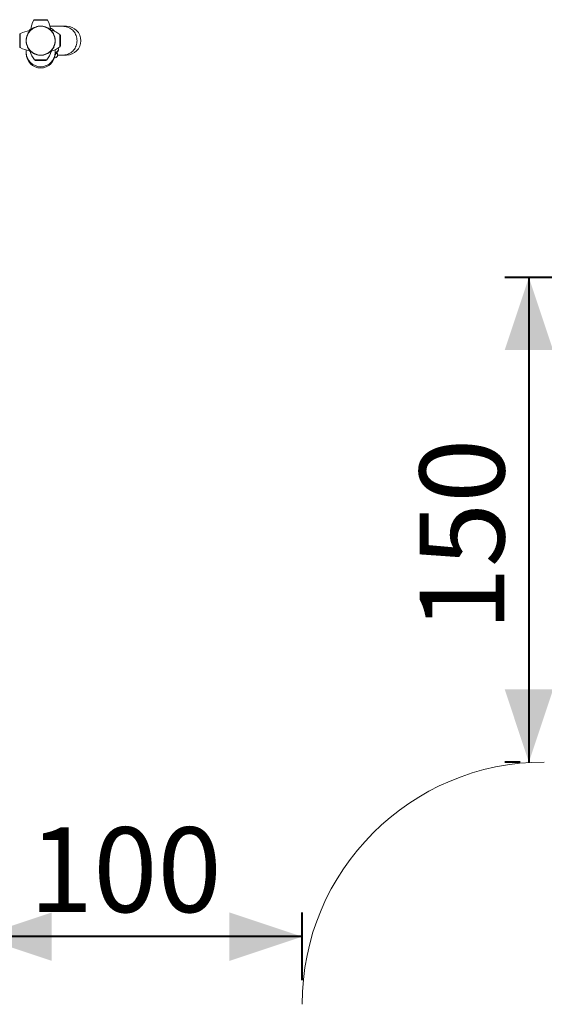
# Model space of a CAD drawing. Units: millimetres. Extents: x 0 to 42, y 0 to 29.8.
# Drawn here: x 10.5 to 12.7, y 15.8 to 19.9 of the extents above; entities that cross this region are included whole.
import ezdxf

# ---------------------------------------------------------------- set-up
doc = ezdxf.new("R2010")
doc.units = ezdxf.units.MM
doc.layers.add('LE_NORM', color=179, linetype='Continuous', lineweight=40)
doc.styles.add('SLDTEXTSTYLE0', font='TXT', dxfattribs={"width": 0.605})
doc.dimstyles.new('SLDDIMSTYLE0', dxfattribs={"dimtxt": 0.35, "dimasz": 0.3, "dimexe": 0, "dimexo": 0.0625, "dimgap": 0.0875, "dimtad": 1, "dimdec": 0, "dimlfac": 75, "dimrnd": 1e-09, "dimzin": 12, "dimdsep": 46, "dimtxsty": 'SLDTEXTSTYLE0', "dimsah": 1, "dimcen": 0.09, "dimadec": 0, "dimazin": 3, "dimtfac": 1, "dimtofl": 0, "dimtmove": 0, "dimatfit": 3, "dimfxl": 0, "dimfrac": 2, "dimtolj": 1, "dimtzin": 12, "dimarcsym": 0})
doc.dimstyles.new('SLDDIMSTYLE2', dxfattribs={"dimtxt": 0.35, "dimasz": 0.3, "dimexe": 0, "dimexo": 0.0625, "dimgap": 0.0875, "dimtad": 1, "dimlfac": 75, "dimrnd": 1e-09, "dimzin": 12, "dimdsep": 46, "dimtxsty": 'SLDTEXTSTYLE0', "dimsah": 1, "dimcen": 0.09, "dimadec": 0, "dimazin": 3, "dimtfac": 1, "dimtofl": 0, "dimtmove": 0, "dimatfit": 3, "dimfxl": 0, "dimfrac": 2, "dimtolj": 1, "dimtzin": 12, "dimarcsym": 0})

# ---------------------------------------------------------------- blocks, each defined once
blk = doc.blocks.new('_D_5')
at = {"layer": 'LE_NORM', "color": 7}
for p, q in [((13.595, 18.8332), (12.5468, 18.8332)), ((12.6459, 18.8332), (12.6459, 16.8332)), ((12.6105, 16.8332), (12.5468, 16.8332))]:
    blk.add_line(p, q, dxfattribs=at)
for points in [[(12.6459, 18.8332), (12.5459, 18.5332), (12.7459, 18.5332)], [(12.6459, 16.8332), (12.7459, 17.1332), (12.5459, 17.1332)]]:
    blk.add_solid(points, dxfattribs=at)
at = {"layer": 'LE_NORM', "color": 7, "insert": (12.1947, 17.3728, 0.0001), "char_height": 0.35, "attachment_point": 1, "rotation": 90, "style": 'SLDTEXTSTYLE0'}
blk.add_mtext('150', dxfattribs=at)
blk = doc.blocks.new('_D_8')
at = {"layer": 'LE_NORM', "color": 7}
for p, q in [((13.6627, 24.2764), (18.6337, 24.2764)), ((18.5347, 24.2764), (18.5347, 13.2728)), ((10.4753, 13.2728), (18.6337, 13.2728))]:
    blk.add_line(p, q, dxfattribs=at)
for points in [[(18.5347, 24.2764), (18.4347, 23.9764), (18.6347, 23.9764)], [(18.5347, 13.2728), (18.6347, 13.5728), (18.4347, 13.5728)]]:
    blk.add_solid(points, dxfattribs=at)
at = {"layer": 'LE_NORM', "color": 7, "insert": (18.0835, 18.3142, -1.5779), "char_height": 0.35, "attachment_point": 1, "rotation": 90, "style": 'SLDTEXTSTYLE0'}
blk.add_mtext('825', dxfattribs=at)
blk = doc.blocks.new('_D_14')
at = {"layer": 'LE_NORM', "color": 7}
for p, q in [((11.7096, 15.9322), (11.7096, 16.2116)), ((11.7096, 16.1125), (10.3762, 16.1125))]:
    blk.add_line(p, q, dxfattribs=at)
for points in [[(10.3762, 16.1125), (10.6762, 16.0125), (10.6762, 16.2125)], [(11.7096, 16.1125), (11.4096, 16.2125), (11.4096, 16.0125)]]:
    blk.add_solid(points, dxfattribs=at)
at = {"layer": 'LE_NORM', "color": 7, "insert": (10.5825, 16.5637, -1.5779), "char_height": 0.35, "attachment_point": 1, "style": 'SLDTEXTSTYLE0'}
blk.add_mtext('100', dxfattribs=at)

msp = doc.modelspace()

# ---------------------------------------------------------------- linework, layer by layer
at = {"color": 8, "linetype": 'Continuous', "lineweight": 15}
for p, q in [((10.63028, 19.89454), (10.60166, 19.89454)), ((10.63028, 19.89712), (10.60585, 19.89712)), ((10.65471, 19.89712), (10.63028, 19.89712)), ((10.6589, 19.89454), (10.63028, 19.89454)), ((10.54363, 19.83489), (10.54363, 19.81046)), ((10.5462, 19.83909), (10.5462, 19.81046)), ((10.70976, 19.81046), (10.70976, 19.83544)), ((10.54363, 19.81046), (10.54363, 19.78604)), ((10.5462, 19.81046), (10.5462, 19.78184)), ((10.70976, 19.78548), (10.70976, 19.81046)), ((10.68955, 19.75733), (10.70414, 19.77193)), ((10.6053, 19.73098), (10.63028, 19.73098)), ((10.63028, 19.73098), (10.65526, 19.73098))]:
    msp.add_line(p, q, dxfattribs=at)
at = {"color": 7, "linetype": 'Continuous', "lineweight": 15}
for p, q in [((10.64028, 19.86888), (10.64028, 19.8689)), ((10.6579, 19.86288), (10.65839, 19.86264)), ((10.72277, 19.86973), (10.66863, 19.86973)), ((10.73695, 19.86973), (10.72277, 19.86973)), ((10.57186, 19.82046), (10.57184, 19.82046)), ((10.68872, 19.82046), (10.6887, 19.82046)), ((10.71161, 19.8314), (10.71161, 19.78953)), ((10.57101, 19.77211), (10.57101, 19.76163)), ((10.57101, 19.76163), (10.57101, 19.75713)), ((10.59509, 19.76277), (10.59432, 19.76338)), ((10.68955, 19.76163), (10.68955, 19.77278)), ((10.68955, 19.75713), (10.68955, 19.76163)), ((10.69722, 19.75955), (10.69581, 19.76097)), ((10.70053, 19.7512), (10.72277, 19.7512)), ((10.72277, 19.7512), (10.73695, 19.7512)), ((10.65122, 19.72913), (10.60934, 19.72913))]:
    msp.add_line(p, q, dxfattribs=at)
at = {"color": 7, "linetype": 'Continuous', "lineweight": 15, "flags": 128}
for points in [[(10.59136, 19.8552), (10.58833, 19.85237), (10.58583, 19.84971)], [(10.7026, 19.76776), (10.70256, 19.76772), (10.70223, 19.76739), (10.70157, 19.76673), (10.70061, 19.76577), (10.69937, 19.76453), (10.69786, 19.76302), (10.69613, 19.76129), (10.69422, 19.75938), (10.69216, 19.75732), (10.69, 19.75516), (10.6895, 19.75466)], [(10.70414, 19.77193), (10.70359, 19.77706), (10.70307, 19.78031)]]:
    msp.add_lwpolyline(points, dxfattribs=at)
at = {"color": 8, "linetype": 'Continuous', "lineweight": 15, "flags": 128}
for points in [[(10.78038, 19.81046), (10.78014, 19.81578), (10.77945, 19.82105), (10.7783, 19.82623), (10.7767, 19.83129), (10.77467, 19.83618), (10.77222, 19.84086), (10.76937, 19.8453), (10.76615, 19.84946), (10.76258, 19.8533), (10.75869, 19.8568), (10.7545, 19.85993), (10.75007, 19.86265), (10.74541, 19.86496), (10.74057, 19.86683), (10.73559, 19.86824), (10.7305, 19.86919), (10.72535, 19.86967), (10.72277, 19.86973)], [(10.72277, 19.7512), (10.72535, 19.75126), (10.7305, 19.75173), (10.73559, 19.75268), (10.74057, 19.7541), (10.74541, 19.75597), (10.75007, 19.75827), (10.7545, 19.761), (10.75869, 19.76413), (10.76258, 19.76763), (10.76615, 19.77147), (10.76937, 19.77563), (10.77222, 19.78007), (10.77467, 19.78475), (10.7767, 19.78964), (10.7783, 19.7947), (10.77945, 19.79988), (10.78014, 19.80515), (10.78038, 19.81046)], [(10.67247, 19.76471), (10.67312, 19.76537), (10.67567, 19.76819)], [(10.68929, 19.75162), (10.69004, 19.75238), (10.69168, 19.75401), (10.69321, 19.75555), (10.69457, 19.7569), (10.69569, 19.75802), (10.69653, 19.75886), (10.69705, 19.75938), (10.69722, 19.75955)]]:
    msp.add_lwpolyline(points, dxfattribs=at)
at = {"color": 7, "linetype": 'Continuous', "lineweight": 15}
msp.add_circle((10.63028, 19.81046), 0.05927, dxfattribs=at)
for centre, radius, start, end in [((10.67023, 19.85334), 0.08, 148.99602, 178.28832), ((10.60623, 19.8918), 0.00533, 94.05116, 148.99602), ((10.60595, 19.89579), 0.00133, 90, 94.05116), ((10.65461, 19.89579), 0.00133, 85.94884, 90), ((10.65433, 19.8918), 0.00533, 31.00398, 85.94884), ((10.59033, 19.85334), 0.08, 1.73159, 31.00398), ((10.54496, 19.8348), 0.00133, 175.94884, 180), ((10.54895, 19.83451), 0.00533, 121.00398, 175.94884), ((10.58741, 19.77052), 0.08, 91.73159, 121.00398), ((10.63028, 19.81046), 0.06327, 128.98562, 141.01424), ((10.65757, 19.77481), 0.08, 49.27729, 78.83765), ((10.70628, 19.8314), 0.00533, 0, 49.27729), ((10.73695, 19.81046), 0.05927, 270, 90), ((10.54496, 19.78613), 0.00133, 180, 184.05116), ((10.54895, 19.78641), 0.00533, 184.05116, 238.99602), ((10.58741, 19.85041), 0.08, 238.99602, 268.28832), ((10.63028, 19.75713), 0.05927, 180, 0), ((10.66593, 19.78318), 0.08, 191.17647, 220.72271), ((10.59463, 19.78318), 0.08, 319.27729, 348.83765), ((10.65757, 19.84611), 0.08, 281.17647, 310.72271), ((10.68921, 19.75154), 0.01133, 259.4728, 45), ((10.69883, 19.77153), 0.00533, 315, 4.27729), ((10.70628, 19.78953), 0.00533, 310.72271, 0), ((10.60934, 19.73446), 0.00533, 220.72271, 270), ((10.65122, 19.73446), 0.00533, 270, 319.27729), ((12.70956, 15.83318), 1, 90, 180)]:
    msp.add_arc(centre, radius, start, end, dxfattribs=at)
at = {"color": 8, "linetype": 'Continuous', "lineweight": 15}
for centre, radius, start, end in [((10.64369, 19.81202), 0.05789, 39.1235, 63.3532), ((10.63028, 19.76205), 0.05927, 180.40597, 359.59403), ((10.62983, 19.80626), 0.0589, 217.34482, 224.871)]:
    msp.add_arc(centre, radius, start, end, dxfattribs=at)
for points, knots in [([(10.58502, 19.77048), (10.58498, 19.77053), (10.58491, 19.77062), (10.58405, 19.77163), (10.58279, 19.77321), (10.58113, 19.77546), (10.57921, 19.77838), (10.5772, 19.7819), (10.57511, 19.78622), (10.57315, 19.79137), (10.5715, 19.79735), (10.57046, 19.80377), (10.57009, 19.81025), (10.57041, 19.81658), (10.5713, 19.82256), (10.57273, 19.82818), (10.57459, 19.83349), (10.57681, 19.83833), (10.57927, 19.84269), (10.58169, 19.84628), (10.58357, 19.84871), (10.58464, 19.85), (10.5851, 19.85053), (10.58501, 19.85043), (10.585, 19.85041)], [0, 0, 0, 0, 0.0397533, 0.0789482, 0.1181687, 0.161002, 0.2038541, 0.2479353, 0.2920163, 0.3438741, 0.3957079, 0.447788, 0.4998529, 0.5481372, 0.5964328, 0.6443863, 0.6923587, 0.7442513, 0.7961466, 0.8521073, 0.9079976, 0.9485438, 0.9890639, 1, 1, 1, 1]), ([(10.5903, 19.85573), (10.59035, 19.85576), (10.59044, 19.85584), (10.59145, 19.8567), (10.59302, 19.85795), (10.59527, 19.85961), (10.5982, 19.86154), (10.60172, 19.86355), (10.60603, 19.86563), (10.61119, 19.8676), (10.61717, 19.86924), (10.62358, 19.87028), (10.63007, 19.87066), (10.6364, 19.87033), (10.64237, 19.86944), (10.648, 19.86802), (10.6533, 19.86616), (10.65814, 19.86393), (10.66251, 19.86147), (10.6661, 19.85906), (10.66853, 19.85717), (10.66982, 19.8561), (10.67035, 19.85565), (10.67025, 19.85573), (10.67023, 19.85575)], [0, 0, 0, 0, 0.0392697, 0.0784833, 0.1177227, 0.1605744, 0.203449, 0.2475513, 0.2916519, 0.3435357, 0.3953944, 0.4474994, 0.4995889, 0.5478963, 0.5962156, 0.644192, 0.6921863, 0.7441037, 0.7960239, 0.8520115, 0.9079287, 0.9484942, 0.9890337, 1, 1, 1, 1]), ([(10.68178, 19.84177), (10.68237, 19.84082), (10.68406, 19.83808), (10.6865, 19.8326), (10.68873, 19.82563), (10.69012, 19.81842), (10.69061, 19.81115), (10.6903, 19.80418), (10.68923, 19.79757), (10.68756, 19.79134), (10.6853, 19.78561), (10.68341, 19.78165), (10.68232, 19.77994), (10.68216, 19.77969)], [0, 0, 0, 0, 0.061667, 0.1776441, 0.2867958, 0.3958859, 0.4967219, 0.5975549, 0.6921002, 0.7866781, 0.8851918, 0.9837266, 1, 1, 1, 1]), ([(10.66159, 19.75896), (10.66064, 19.75837), (10.6579, 19.75669), (10.65241, 19.75425), (10.64545, 19.75201), (10.63824, 19.75062), (10.63096, 19.75013), (10.624, 19.75045), (10.61739, 19.75152), (10.61115, 19.75319), (10.60542, 19.75544), (10.60147, 19.75733), (10.59975, 19.75843), (10.59951, 19.75858)], [0, 0, 0, 0, 0.0616699, 0.1776477, 0.2867968, 0.3958872, 0.4967238, 0.597557, 0.6921025, 0.7866806, 0.885192, 0.9837303, 1, 1, 1, 1])]:
    msp.add_open_spline(points, degree=3, knots=knots, dxfattribs=at)
at = {"color": 7, "linetype": 'Continuous', "lineweight": 15}
for points, knots in [([(10.58573, 19.84973), (10.58573, 19.84974), (10.58575, 19.84982), (10.58573, 19.84998), (10.58565, 19.85019), (10.58548, 19.85036), (10.58528, 19.85046), (10.58511, 19.85049), (10.58502, 19.85048), (10.58499, 19.85047)], [0, 0, 0, 0, 0.0284607, 0.1940582, 0.3840903, 0.5829847, 0.7733984, 0.9259598, 1, 1, 1, 1]), ([(10.59027, 19.85572), (10.59027, 19.85565), (10.59027, 19.85551), (10.59036, 19.8553), (10.59053, 19.85513), (10.59072, 19.85503), (10.59084, 19.85501), (10.5909, 19.85501)], [0, 0, 0, 0, 0.1873255, 0.4091103, 0.6373244, 0.8455301, 1, 1, 1, 1]), ([(10.66955, 19.85501), (10.66956, 19.85501), (10.66963, 19.85499), (10.66979, 19.85501), (10.67, 19.8551), (10.67018, 19.85527), (10.67028, 19.85547), (10.67031, 19.85564), (10.67029, 19.85573), (10.67029, 19.85575)], [0, 0, 0, 0, 0.0283674, 0.1939853, 0.384041, 0.5829365, 0.7733738, 0.9259542, 1, 1, 1, 1]), ([(10.67257, 19.85325), (10.67251, 19.85321), (10.67238, 19.85314), (10.67225, 19.85295), (10.6722, 19.85275), (10.67219, 19.85261), (10.67221, 19.85255), (10.67221, 19.85253)], [0, 0, 0, 0, 0.2394056, 0.5281587, 0.7545169, 0.9437163, 1, 1, 1, 1]), ([(10.67304, 19.85325), (10.67303, 19.85326), (10.67298, 19.8533), (10.67348, 19.8528), (10.67443, 19.85179), (10.67589, 19.85017), (10.67786, 19.84774), (10.67999, 19.84492), (10.68128, 19.84266), (10.68178, 19.84177)], [0, 0, 0, 0, 0.0573806, 0.2056243, 0.3445392, 0.4835559, 0.6784371, 0.8735008, 1, 1, 1, 1]), ([(10.58502, 19.77045), (10.58509, 19.77045), (10.58524, 19.77045), (10.58545, 19.77055), (10.58562, 19.77071), (10.58572, 19.7709), (10.58573, 19.77103), (10.58574, 19.77108)], [0, 0, 0, 0, 0.1873208, 0.4090856, 0.637274, 0.8454972, 1, 1, 1, 1]), ([(10.59951, 19.75858), (10.59808, 19.75945), (10.59496, 19.76135), (10.59175, 19.76387), (10.58946, 19.76584), (10.58812, 19.7671), (10.58745, 19.76775), (10.5875, 19.7677), (10.58752, 19.76768)], [0, 0, 0, 0, 0.205173, 0.4465542, 0.60493736, 0.76312251, 0.92311399, 1, 1, 1, 1]), ([(10.58823, 19.76852), (10.58819, 19.76853), (10.58808, 19.76855), (10.58789, 19.76852), (10.58768, 19.76841), (10.58755, 19.76827), (10.58751, 19.76817), (10.5875, 19.76815)], [0, 0, 0, 0, 0.1376433, 0.3753858, 0.6405483, 0.9120833, 1, 1, 1, 1]), ([(10.67277, 19.76742), (10.6727, 19.76736), (10.67249, 19.76715), (10.67159, 19.76629), (10.66999, 19.76486), (10.66755, 19.76288), (10.66473, 19.76076), (10.66248, 19.75947), (10.66159, 19.75896)], [0, 0, 0, 0, 0.0758066, 0.2374233, 0.3991692, 0.6258872, 0.8528282, 1, 1, 1, 1]), ([(10.67222, 19.76841), (10.67222, 19.76837), (10.67219, 19.76826), (10.67223, 19.76807), (10.67233, 19.76787), (10.67247, 19.76773), (10.67257, 19.76769), (10.67259, 19.76768)], [0, 0, 0, 0, 0.1376849, 0.3754592, 0.6405785, 0.9121099, 1, 1, 1, 1]), ([(10.67306, 19.76817), (10.67303, 19.76823), (10.67295, 19.76836), (10.67277, 19.76849), (10.67257, 19.76854), (10.67243, 19.76855), (10.67236, 19.76854), (10.67235, 19.76853)], [0, 0, 0, 0, 0.2393983, 0.5282108, 0.7545421, 0.9437558, 1, 1, 1, 1]), ([(10.68216, 19.77969), (10.68129, 19.77826), (10.6794, 19.77514), (10.67687, 19.77193), (10.6749, 19.76964), (10.67365, 19.76831), (10.67299, 19.76763), (10.67304, 19.76769), (10.67306, 19.7677)], [0, 0, 0, 0, 0.2051716, 0.4465531, 0.6049365, 0.7631222, 0.9231037, 1, 1, 1, 1])]:
    msp.add_open_spline(points, degree=3, knots=knots, dxfattribs=at)

# ---------------------------------------------------------------- dimensions: what is measured, and where the dimension line sits
at = {"layer": 'LE_NORM', "color": 7}
for base, p1, p2, dimstyle, picture, middle in [((18.53468, 13.27279), (13.56361, 24.2764), (10.37623, 13.27279), 'SLDDIMSTYLE0', '_D_8', (18.53468, 18.77459)), ((12.64589, 16.83318), (13.69406, 18.83318), (12.70956, 16.83318), 'SLDDIMSTYLE2', '_D_5', (12.64589, 17.83318))]:
    dim = msp.add_linear_dim(base=base, p1=p1, p2=p2, angle=90, dimstyle=dimstyle, dxfattribs=at)
    dim.commit()
    dim.dimension.update_dxf_attribs({"geometry": picture, "text_midpoint": middle, "dimtype": 160})
dim = msp.add_linear_dim(base=(10.37623, 16.11249), p1=(11.70956, 15.83318), p2=(10.37623, 15.95862), dimstyle='SLDDIMSTYLE2', dxfattribs=at)
dim.commit()
dim.dimension.update_dxf_attribs({"geometry": '_D_14', "text_midpoint": (11.0429, 16.11249), "dimtype": 160})

doc.saveas('drawing.dxf')
